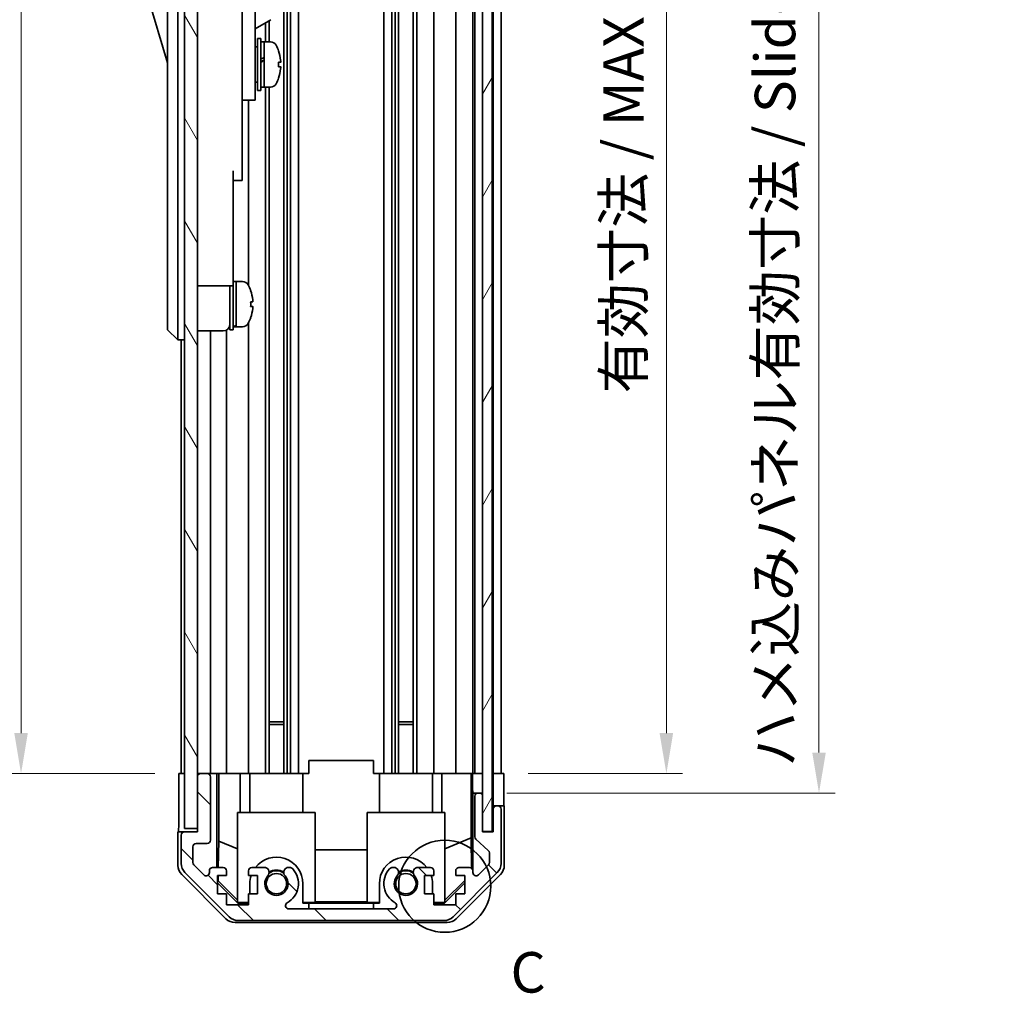
# Model space of a CAD drawing. Units: millimetres. Extents: x 0 to 4732, y -23 to 984.
# Drawn here: x 1969 to 2121, y 272 to 422 of the extents above; entities that cross this region are included whole.
import ezdxf

# ---------------------------------------------------------------- set-up
doc = ezdxf.new("R2010")
doc.units = ezdxf.units.MM
doc.header["$LTSCALE"] = 3.5
doc.layers.get('Defpoints').update_dxf_attribs({"lineweight": 25})
for name, color, linetype, lineweight in [('Detail Boundary (JIS)', 7, 'Continuous', 35), ('Dimension (ISO)', 7, 'Continuous', 18), ('Hatch (ISO)', 1, 'Continuous', 18), ('Visible (ISO)', 7, 'Continuous', 35)]:
    doc.layers.add(name, color=color, linetype=linetype, lineweight=lineweight)
doc.styles.add('Note Text (JIS)', font='tahoma.ttf')
doc.styles.add('Note Text (TK)', font='txt')
doc.dimstyles.new('Default - Method 1b (TK)', dxfattribs={"dimscale": 3.5, "dimtxt": 2.5, "dimasz": 2.5, "dimexe": 1, "dimexo": 1.5, "dimgap": 1, "dimtad": 1, "dimtoh": 1, "dimrnd": 1e-08, "dimdsep": 46, "dimtxsty": 'Note Text (TK)', "dimcen": 0.09, "dimdle": 5, "dimclrd": 100, "dimclre": 100, "dimclrt": 7, "dimadec": 1, "dimazin": 1, "dimtfac": 1, "dimtmove": 0, "dimatfit": 3, "dimfxl": 1, "dimtolj": 1, "dimlwd": -1, "dimlwe": -1, "dimarcsym": 0})

# ---------------------------------------------------------------- blocks, each defined once
blk = doc.blocks.new('*D429')
at = {"layer": 'Defpoints', "color": 0}
for p in [(1992.95, 509.74), (1968.71, 305.74), (1993.1, 305.74)]:
    blk.add_point(p, dxfattribs=at)
at = {"layer": 'Dimension (ISO)', "color": 100}
for p, q in [((1989.2, 509.74), (1966.21, 509.74)), ((1968.71, 503.49), (1968.71, 311.99)), ((1989.35, 305.74), (1966.21, 305.74))]:
    blk.add_line(p, q, dxfattribs=at)
for points in [[(1967.67, 503.49), (1969.76, 503.49), (1968.71, 509.74)], [(1967.67, 311.99), (1969.76, 311.99), (1968.71, 305.74)]]:
    blk.add_solid(points, dxfattribs=at)
at = {"layer": 'Dimension (ISO)', "color": 7, "insert": (1961.92, 298.69), "char_height": 6.25, "attachment_point": 4, "rotation": 90, "style": 'Note Text (TK)'}
blk.add_mtext('\\A1;開閉パネル有効寸法 / Open-closing panel MAX dim. 204', dxfattribs=at)
blk = doc.blocks.new('*D430')
at = {"layer": 'Defpoints', "color": 0}
for p in [(2043.35, 509.74), (2043.26, 305.74), (2068.38, 305.74)]:
    blk.add_point(p, dxfattribs=at)
at = {"layer": 'Dimension (ISO)', "color": 100}
for p, q in [((2047.1, 509.74), (2070.88, 509.74)), ((2068.38, 503.49), (2068.38, 311.99)), ((2047.01, 305.74), (2070.88, 305.74))]:
    blk.add_line(p, q, dxfattribs=at)
for points in [[(2067.33, 503.49), (2069.42, 503.49), (2068.38, 509.74)], [(2067.33, 311.99), (2069.42, 311.99), (2068.38, 305.74)]]:
    blk.add_solid(points, dxfattribs=at)
at = {"layer": 'Dimension (ISO)', "color": 7, "insert": (2061.76, 364.44), "char_height": 6.25, "attachment_point": 4, "rotation": 90, "style": 'Note Text (TK)'}
blk.add_mtext('\\A1;有効寸法 / MAX dim. 204', dxfattribs=at)
blk = doc.blocks.new('*D431')
at = {"layer": 'Defpoints', "color": 0}
for p in [(2040, 512.74), (2040, 302.74), (2091.95, 302.74)]:
    blk.add_point(p, dxfattribs=at)
at = {"layer": 'Dimension (ISO)', "color": 100}
for p, q in [((2043.75, 512.74), (2094.45, 512.74)), ((2091.95, 506.49), (2091.95, 308.99)), ((2043.75, 302.74), (2094.45, 302.74))]:
    blk.add_line(p, q, dxfattribs=at)
for points in [[(2090.91, 506.49), (2093, 506.49), (2091.95, 512.74)], [(2090.91, 308.99), (2093, 308.99), (2091.95, 302.74)]]:
    blk.add_solid(points, dxfattribs=at)
at = {"layer": 'Dimension (ISO)', "color": 7, "insert": (2085.16, 306.77), "char_height": 6.25, "attachment_point": 4, "rotation": 90, "style": 'Note Text (TK)'}
blk.add_mtext('\\A1;ハメ込みパネル有効寸法 / Slide panel MAX dim. 210', dxfattribs=at)
blk = doc.blocks.new('2dDetail0')
at = {"layer": 'Detail Boundary (JIS)'}
blk.add_circle((276.758, 123.339), 2.844, dxfattribs=at)
at = {"layer": 'Detail Boundary (JIS)', "insert": (280.824, 115.99), "char_height": 2.5, "attachment_point": 7, "style": 'Note Text (JIS)'}
blk.add_mtext('C', dxfattribs=at)

msp = doc.modelspace()

# ---------------------------------------------------------------- hatches: boundary and pattern name
at = {"layer": 'Hatch (ISO)'}
h = msp.add_hatch(dxfattribs=at)
h.set_pattern_fill('ANSI31', color=256, scale=63.5, angle=14.99998, style=0)
h.set_pattern_definition([(60, (1342.25, -20), (-6.874075, 3.96875), [])])
h.paths.add_polyline_path([(2041.498, 296.794), (2041.498, 518.694), (2039.998, 518.694), (2039.998, 513.244), (2039.998, 302.244), (2039.998, 296.794)])
h = msp.add_hatch(dxfattribs=at)
h.set_pattern_fill('ANSI31', color=256, scale=63.5, angle=75.00018, style=0)
h.set_pattern_definition([(120.0002, (1342.25, -20), (-6.874064, -3.96877), [])])
h.paths.add_polyline_path([(1995.948, 518.244), (1993.948, 518.244), (1993.948, 297.244), (1995.948, 297.244), (1995.948, 305.244), (1995.948, 510.244)])
h = msp.add_hatch(dxfattribs=at)
h.set_pattern_fill('ANSI31', color=256, scale=63.5, angle=90.00021, style=0)
h.set_pattern_definition([(135.0002, (1342.25, -20), (-5.61264, -5.61268), [])])
edge = h.paths.add_edge_path()
edge.add_ellipse((2034.019, 285.044), major_axis=(0, -2), ratio=1, start_angle=0, end_angle=45)
edge.add_line((2035.433, 283.63), (2042.262, 290.458))
edge.add_ellipse((2040.848, 291.872), major_axis=(1.414, -1.414), ratio=1, start_angle=0, end_angle=45)
edge.add_line((2042.848, 291.872), (2042.848, 300.244))
edge.add_ellipse((2042.348, 300.244), major_axis=(0.5, 0), ratio=1, start_angle=0, end_angle=90)
edge.add_line((2042.348, 300.744), (2042.148, 300.744))
edge.add_ellipse((2042.148, 300.244), major_axis=(0, 0.5), ratio=1, start_angle=0, end_angle=90)
edge.add_line((2041.648, 300.244), (2041.648, 296.744))
edge.add_line((2041.648, 296.744), (2039.998, 296.744))
edge.add_line((2039.998, 296.744), (2039.998, 296.794))
edge.add_line((2039.998, 296.794), (2039.998, 302.244))
edge.add_ellipse((2039.498, 302.244), major_axis=(0.5, 0), ratio=1, start_angle=0, end_angle=90)
edge.add_line((2039.498, 302.744), (2039.298, 302.744))
edge.add_ellipse((2039.298, 302.244), major_axis=(0, 0.5), ratio=1, start_angle=0, end_angle=90)
edge.add_line((2038.798, 302.244), (2038.798, 295.968))
edge.add_ellipse((2039.298, 295.968), major_axis=(-0.5, 0), ratio=1, start_angle=0, end_angle=48.36646)
edge.add_line((2038.965, 295.595), (2040.88, 293.893))
edge.add_ellipse((2040.548, 293.519), major_axis=(0.332, 0.374), ratio=1, start_angle=311.63354, end_angle=360, ccw=False)
edge.add_line((2041.048, 293.519), (2041.048, 291.996))
edge.add_ellipse((2040.548, 291.996), major_axis=(0.5, 0), ratio=1, start_angle=315, end_angle=360, ccw=False)
edge.add_line((2040.901, 291.643), (2039.351, 290.093))
edge.add_ellipse((2038.998, 290.446), major_axis=(0.354, -0.354), ratio=1, start_angle=225, end_angle=360, ccw=False)
edge.add_line((2038.498, 290.446), (2038.498, 290.744))
edge.add_ellipse((2037.998, 290.744), major_axis=(0.5, 0), ratio=1, start_angle=0, end_angle=90)
edge.add_line((2037.998, 291.244), (2036.348, 291.244))
edge.add_ellipse((2036.348, 290.744), major_axis=(0, 0.5), ratio=1, start_angle=0, end_angle=90)
edge.add_line((2035.848, 290.744), (2035.848, 289.994))
edge.add_line((2035.848, 289.994), (2037.248, 289.994))
edge.add_line((2037.248, 289.994), (2037.248, 287.194))
edge.add_line((2037.248, 287.194), (2035.848, 287.194))
edge.add_line((2035.848, 287.194), (2035.848, 285.494))
edge.add_line((2035.848, 285.494), (2032.448, 285.494))
edge.add_line((2032.448, 285.494), (2032.448, 287.194))
edge.add_line((2032.448, 287.194), (2031.048, 287.194))
edge.add_line((2031.048, 287.194), (2031.048, 289.994))
edge.add_line((2031.048, 289.994), (2032.448, 289.994))
edge.add_line((2032.448, 289.994), (2032.448, 290.744))
edge.add_ellipse((2031.948, 290.744), major_axis=(0.5, 0), ratio=1, start_angle=0, end_angle=90)
edge.add_line((2031.948, 291.244), (2029.82, 291.244))
edge.add_ellipse((2030.077, 290.486), major_axis=(-0.257, 0.758), ratio=1, start_angle=0, end_angle=113.33589)
edge.add_ellipse((2028.148, 288.744), major_axis=(1.336, 1.206), ratio=1, start_angle=95.84043, end_angle=360, ccw=False)
edge.add_ellipse((2026.218, 290.486), major_axis=(0.594, -0.536), ratio=1, start_angle=0, end_angle=113.33589)
edge.add_line((2026.475, 291.244), (2025.961, 291.244))
edge.add_ellipse((2026.218, 290.486), major_axis=(-0.257, 0.758), ratio=1, start_angle=0, end_angle=29.17631)
edge.add_ellipse((2028.148, 288.744), major_axis=(-2.524, 2.279), ratio=1, start_angle=0, end_angle=102.75926)
edge.add_ellipse((2026.238, 285.343), major_axis=(0.245, 0.436), ratio=1, start_angle=209.32053, end_angle=360, ccw=False)
edge.add_line((2026.238, 284.844), (2010.057, 284.844))
edge.add_ellipse((2010.057, 285.343), major_axis=(0, -0.5), ratio=1, start_angle=209.32053, end_angle=360, ccw=False)
edge.add_ellipse((2008.148, 288.744), major_axis=(1.665, -2.965), ratio=1, start_angle=0, end_angle=102.75926)
edge.add_ellipse((2010.077, 290.486), major_axis=(0.594, 0.536), ratio=1, start_angle=0, end_angle=29.17631)
edge.add_line((2010.334, 291.244), (2009.82, 291.244))
edge.add_ellipse((2010.077, 290.486), major_axis=(-0.257, 0.758), ratio=1, start_angle=0, end_angle=113.33589)
edge.add_ellipse((2008.148, 288.744), major_axis=(1.336, 1.206), ratio=1, start_angle=95.84043, end_angle=360, ccw=False)
edge.add_ellipse((2006.218, 290.486), major_axis=(0.594, -0.536), ratio=1, start_angle=0, end_angle=113.33589)
edge.add_line((2006.475, 291.244), (2004.348, 291.244))
edge.add_ellipse((2004.348, 290.744), major_axis=(0, 0.5), ratio=1, start_angle=0, end_angle=90)
edge.add_line((2003.848, 290.744), (2003.848, 289.994))
edge.add_line((2003.848, 289.994), (2005.248, 289.994))
edge.add_line((2005.248, 289.994), (2005.248, 287.194))
edge.add_line((2005.248, 287.194), (2003.848, 287.194))
edge.add_line((2003.848, 287.194), (2003.848, 285.494))
edge.add_line((2003.848, 285.494), (2000.448, 285.494))
edge.add_line((2000.448, 285.494), (2000.448, 287.194))
edge.add_line((2000.448, 287.194), (1999.048, 287.194))
edge.add_line((1999.048, 287.194), (1999.048, 289.994))
edge.add_line((1999.048, 289.994), (2000.448, 289.994))
edge.add_line((2000.448, 289.994), (2000.448, 290.744))
edge.add_ellipse((1999.948, 290.744), major_axis=(0.5, 0), ratio=1, start_angle=0, end_angle=90)
edge.add_line((1999.948, 291.244), (1998.298, 291.244))
edge.add_ellipse((1998.298, 290.744), major_axis=(0, 0.5), ratio=1, start_angle=0, end_angle=90)
edge.add_line((1997.798, 290.744), (1997.798, 290.446))
edge.add_ellipse((1997.298, 290.446), major_axis=(0.5, 0), ratio=1, start_angle=225, end_angle=360, ccw=False)
edge.add_line((1996.944, 290.093), (1995.394, 291.643))
edge.add_ellipse((1995.748, 291.996), major_axis=(-0.354, -0.354), ratio=1, start_angle=315, end_angle=360, ccw=False)
edge.add_line((1995.248, 291.996), (1995.248, 294.444))
edge.add_ellipse((1995.748, 294.444), major_axis=(-0.5, 0), ratio=1, start_angle=270, end_angle=360, ccw=False)
edge.add_line((1995.748, 294.944), (1997.448, 294.944))
edge.add_ellipse((1997.448, 295.444), major_axis=(0, -0.5), ratio=1, start_angle=0, end_angle=90)
edge.add_line((1997.948, 295.444), (1997.948, 305.244))
edge.add_ellipse((1997.448, 305.244), major_axis=(0.5, 0), ratio=1, start_angle=0, end_angle=90)
edge.add_line((1997.448, 305.744), (1996.448, 305.744))
edge.add_ellipse((1996.448, 305.244), major_axis=(0, 0.5), ratio=1, start_angle=0, end_angle=90)
edge.add_line((1995.948, 305.244), (1995.948, 297.244))
edge.add_line((1995.948, 297.244), (1995.948, 296.744))
edge.add_line((1995.948, 296.744), (1993.948, 296.744))
edge.add_ellipse((1993.948, 296.244), major_axis=(0, 0.5), ratio=1, start_angle=0, end_angle=90)
edge.add_line((1993.448, 296.244), (1993.448, 291.872))
edge.add_ellipse((1995.448, 291.872), major_axis=(-2, 0), ratio=1, start_angle=0, end_angle=45)
edge.add_line((1994.033, 290.458), (2000.862, 283.63))
edge.add_ellipse((2002.276, 285.044), major_axis=(-1.414, -1.414), ratio=1, start_angle=0, end_angle=45)
edge.add_line((2002.276, 283.044), (2034.019, 283.044))

# ---------------------------------------------------------------- linework, layer by layer
at = {"layer": 'Visible (ISO)'}
for p, q in [((2039.998, 518.694), (2039.998, 296.794)), ((2041.498, 296.794), (2041.498, 518.694)), ((1993.948, 518.244), (1993.948, 297.244)), ((1995.948, 297.244), (1995.948, 518.244)), ((2009.277, 509.744), (2009.277, 305.744)), ((2009.82, 509.744), (2009.82, 305.744)), ((2010.334, 509.744), (2010.334, 305.744)), ((2011.548, 509.744), (2011.548, 305.744)), ((2024.747, 509.744), (2024.747, 305.744)), ((2025.961, 509.744), (2025.961, 305.744)), ((2026.475, 509.744), (2026.475, 305.744)), ((2027.018, 509.744), (2027.018, 305.744)), ((2029.277, 509.744), (2029.277, 305.744)), ((2029.82, 509.744), (2029.82, 305.744)), ((2032.448, 509.744), (2032.448, 305.744)), ((2035.848, 509.744), (2035.848, 305.744)), ((2038.498, 509.744), (2038.498, 305.744)), ((2038.798, 509.744), (2038.798, 305.744)), ((2041.648, 509.744), (2041.648, 305.744)), ((2042.848, 509.744), (2042.848, 305.744)), ((1991.348, 440.244), (1991.348, 375.244)), ((1992.948, 375.244), (1992.948, 440.244)), ((2004.848, 419.744), (2004.848, 431.744)), ((1987.348, 428.994), (1991.348, 415.494)), ((2002.848, 429.418), (2002.848, 419.744)), ((2004.848, 420.74), (2007.309, 422.161)), ((2006.475, 421.68), (2006.475, 418.744)), ((2007.018, 421.993), (2007.018, 418.744)), ((2002.848, 410.744), (2002.848, 419.744)), ((2004.848, 419.744), (2004.848, 410.744)), ((2005.248, 411.244), (2005.248, 419.244)), ((2005.248, 419.244), (2005.748, 419.244)), ((2005.748, 411.244), (2005.748, 419.244)), ((2005.748, 418.744), (2006.248, 418.744)), ((2006.248, 418.744), (2006.248, 411.744)), ((2007.218, 418.744), (2006.248, 418.744)), ((2006.248, 416.343), (2006.248, 418.744)), ((2004.848, 417.994), (2004.948, 417.994)), ((2006.248, 411.744), (2006.248, 415.858)), ((2008.476, 414.876), (2008.803, 414.876)), ((2004.848, 412.494), (2004.948, 412.494)), ((2002.848, 410.744), (2002.848, 409.744)), ((2004.848, 409.744), (2004.848, 410.744)), ((2005.248, 411.244), (2005.748, 411.244)), ((2005.748, 411.744), (2006.248, 411.744)), ((2007.218, 411.744), (2006.248, 411.744)), ((2006.475, 411.744), (2006.475, 305.744)), ((2007.018, 411.744), (2007.018, 305.744)), ((2002.848, 409.744), (2002.848, 398.844)), ((2002.848, 409.744), (2004.848, 409.744)), ((2003.848, 409.744), (2003.848, 381.125)), ((2001.448, 398.844), (2001.448, 386.044)), ((2002.848, 397.344), (2002.848, 398.844)), ((2001.448, 397.344), (2002.848, 397.344)), ((2001.448, 381.044), (2001.448, 386.044)), ((2001.448, 381.744), (2001.948, 381.744)), ((2001.948, 374.933), (2001.948, 381.744)), ((2001.948, 381.744), (2001.948, 374.744)), ((2002.918, 381.744), (2001.948, 381.744)), ((1995.948, 381.044), (2001.448, 381.044)), ((2000.948, 374.244), (2000.948, 381.044)), ((2001.448, 374.244), (2001.448, 381.044)), ((2004.186, 380.344), (2004.175, 380.344)), ((2004.502, 378.604), (2004.175, 378.604)), ((2004.175, 377.884), (2004.502, 377.884)), ((2004.175, 376.144), (2004.186, 376.144)), ((1991.348, 374.244), (1991.348, 375.244)), ((1991.348, 374.244), (1992.948, 372.744)), ((1992.948, 375.244), (1992.948, 372.744)), ((1995.948, 374.094), (1999.948, 374.094)), ((1997.948, 374.094), (1997.948, 305.744)), ((2000.448, 374.228), (2000.448, 305.744)), ((2000.948, 374.244), (2001.448, 374.244)), ((2001.448, 374.744), (2001.948, 374.744)), ((2001.948, 374.744), (2001.948, 374.805)), ((2002.918, 374.744), (2001.948, 374.744)), ((2003.848, 375.363), (2003.848, 305.744)), ((1993.948, 372.744), (1992.948, 372.744)), ((1993.448, 372.744), (1993.448, 305.744)), ((2007.018, 313.744), (2009.277, 313.744)), ((2009.277, 313.314), (2007.018, 313.314)), ((2027.018, 313.744), (2029.277, 313.744)), ((2029.277, 313.314), (2027.018, 313.314)), ((2013.148, 305.744), (2013.148, 307.744)), ((2023.148, 307.744), (2013.148, 307.744)), ((2023.148, 305.744), (2023.148, 307.744)), ((1993.105, 305.744), (1993.948, 305.744)), ((1993.105, 301.744), (1993.105, 305.744)), ((1996.448, 305.744), (1995.948, 305.744)), ((1997.448, 305.744), (1996.448, 305.744)), ((1998.948, 305.744), (1997.448, 305.744)), ((1998.948, 291.244), (1998.948, 305.744)), ((1998.948, 305.744), (1999.202, 305.744)), ((1999.202, 305.744), (1999.948, 305.744)), ((1999.24, 295.33), (1999.24, 305.744)), ((2000.448, 305.744), (1999.948, 305.744)), ((2000.448, 305.744), (2002.576, 305.744)), ((2002.576, 305.744), (2003.848, 305.744)), ((2002.576, 305.744), (2002.576, 299.744)), ((2004.348, 305.744), (2003.848, 305.744)), ((2004.048, 305.744), (2004.048, 299.744)), ((2004.348, 305.744), (2004.898, 305.744)), ((2012.248, 305.744), (2004.898, 305.744)), ((2012.248, 305.744), (2013.148, 305.744)), ((2012.248, 305.744), (2012.248, 299.744)), ((2023.148, 305.744), (2024.048, 305.744)), ((2031.397, 305.744), (2024.048, 305.744)), ((2024.048, 305.744), (2024.048, 299.744)), ((2031.397, 305.744), (2031.948, 305.744)), ((2032.448, 305.744), (2031.948, 305.744)), ((2032.248, 305.744), (2032.248, 299.744)), ((2032.448, 305.744), (2033.719, 305.744)), ((2033.719, 305.744), (2035.848, 305.744)), ((2033.719, 299.744), (2033.719, 305.744)), ((2036.348, 305.744), (2035.848, 305.744)), ((2036.348, 305.744), (2037.998, 305.744)), ((2038.243, 305.744), (2037.998, 305.744)), ((2038.225, 305.744), (2038.225, 295.806)), ((2038.243, 305.744), (2038.444, 305.744)), ((2038.444, 305.744), (2039.998, 305.744)), ((2038.444, 304.744), (2038.444, 305.744)), ((2039.298, 305.744), (2039.498, 305.744)), ((2041.498, 305.744), (2041.648, 305.744)), ((2041.498, 305.744), (2041.648, 305.744)), ((2041.648, 305.744), (2043.26, 305.744)), ((2041.648, 302.744), (2041.648, 305.744)), ((2042.148, 305.744), (2042.348, 305.744)), ((2043.26, 305.744), (2043.26, 302.744)), ((1995.948, 305.244), (1995.948, 296.744)), ((1997.948, 295.444), (1997.948, 305.244)), ((2038.497, 302.744), (2038.479, 302.744)), ((2038.497, 302.744), (2038.497, 290.771)), ((2039.298, 302.744), (2038.497, 302.744)), ((2039.498, 302.744), (2039.298, 302.744)), ((2039.998, 302.744), (2039.498, 302.744)), ((2041.648, 300.744), (2041.648, 302.744)), ((2038.798, 302.244), (2038.798, 295.968)), ((2039.998, 296.744), (2039.998, 302.244)), ((2002.148, 299.744), (2014.148, 299.744)), ((2002.148, 285.998), (2002.148, 299.744)), ((2014.148, 299.744), (2014.148, 285.849)), ((2022.148, 299.744), (2034.148, 299.744)), ((2022.148, 285.849), (2022.148, 299.744)), ((2034.148, 299.744), (2034.148, 285.998)), ((2042.148, 300.744), (2041.648, 300.744)), ((2041.648, 300.744), (2041.648, 300.244)), ((2041.648, 300.244), (2041.648, 296.744)), ((2042.348, 300.744), (2042.148, 300.744)), ((2043.348, 300.744), (2042.348, 300.744)), ((2042.848, 291.872), (2042.848, 300.244)), ((2043.348, 300.744), (2043.348, 291.573)), ((1992.948, 296.744), (1992.948, 291.573)), ((1993.948, 296.744), (1992.948, 296.744)), ((1993.948, 297.244), (1995.948, 297.244)), ((1995.948, 296.744), (1993.948, 296.744)), ((2039.998, 296.794), (2041.498, 296.794)), ((2041.648, 296.744), (2039.998, 296.744)), ((1993.448, 296.244), (1993.448, 291.872)), ((1999.169, 291.244), (1999.24, 295.33)), ((1999.24, 295.33), (2002.148, 294.147)), ((2038.225, 295.806), (2034.148, 294.147)), ((2038.225, 295.806), (2038.306, 291.137)), ((2038.965, 295.595), (2040.88, 293.893)), ((1995.248, 291.996), (1995.248, 294.444)), ((1995.748, 294.944), (1997.448, 294.944)), ((2014.148, 293.986), (2022.148, 293.986)), ((2041.048, 293.519), (2041.048, 291.996)), ((1994.033, 290.458), (2000.862, 283.63)), ((1996.944, 290.093), (1995.394, 291.643)), ((1997.798, 290.744), (1997.798, 290.446)), ((1999.948, 291.244), (1998.298, 291.244)), ((2000.448, 289.994), (2000.448, 290.744)), ((2003.848, 290.744), (2003.848, 289.994)), ((2006.475, 291.244), (2004.348, 291.244)), ((2010.334, 291.244), (2009.82, 291.244)), ((2026.475, 291.244), (2025.961, 291.244)), ((2031.948, 291.244), (2029.82, 291.244)), ((2032.448, 289.994), (2032.448, 290.744)), ((2035.433, 283.63), (2042.262, 290.458)), ((2035.848, 290.744), (2035.848, 289.994)), ((2037.998, 291.244), (2036.348, 291.244)), ((2038.498, 290.446), (2038.498, 290.744)), ((2040.901, 291.643), (2039.351, 290.093)), ((2000.363, 283.329), (1993.533, 290.159)), ((1999.048, 287.194), (1999.048, 289.994)), ((1999.048, 289.994), (2000.448, 289.994)), ((1999.048, 289.087), (1999.133, 289.172)), ((1999.133, 289.172), (1999.147, 289.994)), ((2002.148, 286.202), (1999.133, 289.172)), ((2003.848, 289.994), (2005.248, 289.994)), ((2005.248, 289.994), (2005.248, 287.194)), ((2031.048, 287.194), (2031.048, 289.994)), ((2031.048, 289.994), (2032.448, 289.994)), ((2037.248, 289.256), (2034.148, 286.202)), ((2035.848, 289.994), (2037.248, 289.994)), ((2042.762, 290.159), (2035.932, 283.329)), ((2037.248, 289.994), (2037.248, 287.194)), ((2002.192, 285.744), (1999.048, 288.889)), ((2004.048, 288.744), (2004.048, 287.194)), ((2012.248, 285.744), (2012.248, 288.744)), ((2024.048, 288.744), (2024.048, 285.744)), ((2032.248, 287.194), (2032.248, 288.744)), ((2037.248, 288.889), (2034.103, 285.744)), ((2000.448, 287.194), (1999.048, 287.194)), ((2000.448, 285.494), (2000.448, 287.194)), ((2002.148, 285.998), (2002.297, 285.849)), ((2005.248, 287.194), (2003.848, 287.194)), ((2003.848, 287.194), (2003.848, 285.494)), ((2022.148, 285.953), (2014.148, 285.953)), ((2032.448, 287.194), (2031.048, 287.194)), ((2032.448, 285.494), (2032.448, 287.194)), ((2033.998, 285.849), (2034.148, 285.998)), ((2037.248, 287.194), (2035.848, 287.194)), ((2035.848, 287.194), (2035.848, 285.494)), ((2003.848, 285.494), (2000.448, 285.494)), ((2002.297, 285.849), (2002.192, 285.744)), ((2003.848, 285.744), (2002.192, 285.744)), ((2002.297, 285.849), (2003.848, 285.849)), ((2026.238, 284.844), (2010.057, 284.844)), ((2012.248, 285.849), (2014.148, 285.849)), ((2013.148, 285.744), (2012.248, 285.744)), ((2013.148, 284.862), (2013.148, 285.744)), ((2013.148, 285.744), (2023.148, 285.744)), ((2013.148, 284.844), (2013.148, 284.862)), ((2023.148, 284.862), (2013.148, 284.862)), ((2023.148, 284.844), (2013.148, 284.844)), ((2022.148, 285.849), (2024.048, 285.849)), ((2023.148, 285.744), (2023.148, 284.862)), ((2024.048, 285.744), (2023.148, 285.744)), ((2023.148, 284.844), (2023.148, 284.862)), ((2032.448, 285.849), (2033.998, 285.849)), ((2034.103, 285.744), (2032.448, 285.744)), ((2035.848, 285.494), (2032.448, 285.494)), ((2034.103, 285.744), (2033.998, 285.849)), ((2002.276, 283.044), (2034.019, 283.044)), ((2034.518, 282.744), (2001.777, 282.744))]:
    msp.add_line(p, q, dxfattribs=at)
for centre in [(2008.148, 288.744), (2028.148, 288.744)]:
    msp.add_circle(centre, 1.571, dxfattribs=at)
for centre, radius, start, end in [((2007.218, 417.744), 1, 28.26787, 90), ((2002.569, 415.244), 6.279, 19.541, 28.26787), ((2004.948, 417.694), 0.3, 0, 90), ((2004.948, 412.794), 0.3, 270, 0), ((2007.218, 412.744), 1, 270, 331.73213), ((2002.569, 415.244), 6.279, 331.73213, 340.459), ((2002.918, 380.744), 1, 28.26787, 90), ((1998.269, 378.244), 6.279, 19.5397, 28.26787), ((1998.269, 378.244), 6.268, 6.04383, 19.57321), ((1998.269, 378.244), 5.917, 356.51198, 3.48802), ((1998.269, 378.244), 6.268, 340.42679, 353.95617), ((1998.269, 378.244), 6.279, 331.73213, 340.4603), ((1999.948, 375.094), 1, 270, 0), ((2002.918, 375.744), 1, 270, 331.73213), ((1996.448, 305.244), 0.5, 90, 180), ((1997.448, 305.244), 0.5, 0, 90), ((2039.298, 302.244), 0.5, 90, 180), ((2039.498, 302.244), 0.5, 0, 90), ((2042.148, 300.244), 0.5, 90, 180), ((2042.348, 300.244), 0.5, 0, 90), ((1993.948, 296.244), 0.5, 90, 180), ((1997.448, 295.444), 0.5, 270, 0), ((2039.298, 295.968), 0.5, 180, 228.36646), ((1995.748, 294.444), 0.5, 90, 180), ((2040.548, 293.519), 0.5, 0, 48.36646), ((1995.748, 291.996), 0.5, 180, 225), ((2008.148, 288.744), 4.1, 0, 142.42813), ((2028.148, 288.744), 4.1, 37.57187, 180), ((2040.548, 291.996), 0.5, 315, 0), ((1995.448, 291.872), 2, 180, 225), ((1998.298, 290.744), 0.5, 90, 180), ((1999.948, 290.744), 0.5, 0, 90), ((2004.348, 290.744), 0.5, 90, 180), ((2006.218, 290.486), 0.8, 317.92021, 71.2561), ((2008.148, 288.744), 2, 55.40515, 124.59485), ((2008.148, 288.744), 2.1, 57.43867, 122.56133), ((2010.077, 290.486), 0.8, 108.7439, 222.07979), ((2008.148, 288.744), 3.4, 299.32053, 42.07979), ((2010.077, 290.486), 0.8, 42.07979, 71.2561), ((2028.148, 288.744), 3.4, 137.92021, 240.67947), ((2026.218, 290.486), 0.8, 108.7439, 137.92021), ((2026.218, 290.486), 0.8, 317.92021, 71.2561), ((2028.148, 288.744), 2, 55.40515, 124.59485), ((2028.148, 288.744), 2.1, 57.43867, 122.56133), ((2030.077, 290.486), 0.8, 108.7439, 222.07979), ((2031.948, 290.744), 0.5, 0, 90), ((2036.348, 290.744), 0.5, 90, 180), ((2037.998, 290.744), 0.5, 0, 90), ((2040.848, 291.872), 2, 315, 0), ((1997.298, 290.446), 0.5, 225, 0), ((2008.148, 288.744), 4.1, 162.24917, 180), ((2008.148, 288.744), 1.8, 137.92021, 42.07979), ((2028.148, 288.744), 1.8, 137.92021, 42.07979), ((2028.148, 288.744), 4.1, 0, 17.75083), ((2038.998, 290.446), 0.5, 180, 315), ((2010.057, 285.343), 0.5, 119.32053, 270), ((2026.238, 285.343), 0.5, 270, 60.67947), ((2002.276, 285.044), 2, 225, 270), ((2034.019, 285.044), 2, 270, 315)]:
    msp.add_arc(centre, radius, start, end, dxfattribs=at)
for centre, major_axis, ratio, start_param, end_param in [((2002.569, 417.344), (5.917, 0), 0.0113144, 6.222308, 6.287201), ((2002.569, 415.24), (6.268, 0), 0.999936, 0.1054847, 0.341617), ((2002.569, 415.248), (6.268, 0), 0.999936, 0.1054847, 0.3403288), ((2005.815, 415.244), (-6.051, -3.439), 0.1074728, 4.6513822, 4.6624324), ((2005.815, 415.244), (-3.285, -1.867), 0.1074725, 4.5194207, 4.6717391), ((2006.681, 415.244), (-6.051, -3.439), 0.1074725, 4.7228718, 4.8059037), ((2005.815, 412.673), (12.008, 7.152), 0.2124907, 1.4091464, 1.4449283), ((2002.569, 415.604), (6.268, 0), 0.0113144, 5.9415683, 6.1777006), ((2002.569, 415.22), (5.917, 0), 0.999936, 6.222308, 6.3440627), ((2002.569, 415.267), (5.917, 0), 0.999936, 6.2791696, 6.3360328), ((2002.569, 414.884), (6.268, 0), 0.0113144, 5.9415683, 6.1777006), ((2002.569, 415.24), (6.268, 0), 0.999936, 5.9415683, 6.1777006), ((2002.569, 414.884), (6.268, 0), 0.0113144, 0.1054847, 0.3403288), ((2002.569, 413.144), (5.917, 0), 0.0113144, 6.222308, 6.3360328), ((2001.515, 378.244), (-6.023, -1.277), 0.541089, 1.4455343, 1.4565845), ((2002.381, 378.244), (-6.023, -1.277), 0.5410875, 1.3020638, 1.3850957), ((2001.515, 388.37), (5.671, 12.774), 0.8370941, 3.6292109, 3.6649928), ((2038.479, 304.744), (0, -2), 0.0174551, 4.712389, 6.2831853), ((2043.295, 302.744), (0, 2), 0.0174551, 1.5707963, 3.1415927), ((1993.017, 301.744), (0, 5), 0.0174551, 3.1415927, 4.712389), ((1994.948, 291.574), (-1.415, -1.415), 0.9996955, 5.4979394, 6.2831853), ((2041.347, 291.574), (1.415, -1.415), 0.9996955, 0, 0.7852459), ((2001.778, 284.744), (-1.415, -1.415), 0.9996955, 0, 0.7852459), ((2034.517, 284.744), (1.415, -1.415), 0.9996955, 5.4979394, 6.2831853)]:
    msp.add_ellipse(centre, major_axis=major_axis, ratio=ratio, start_param=start_param, end_param=end_param, dxfattribs=at)
for points, knots in [([(2008.802, 415.908), (2008.806, 415.87), (2008.81, 415.83), (2008.814, 415.757), (2008.815, 415.723), (2008.815, 415.695), (2008.815, 415.693), (2008.815, 415.692)], [0, 0, 0, 0, 0.01132702, 0.01132702, 0.02265404, 0.02265404, 0.023367994, 0.023367994, 0.023367994, 0.023367994]), ([(2008.802, 415.596), (2008.806, 415.597), (2008.81, 415.605), (2008.814, 415.636), (2008.815, 415.66), (2008.815, 415.714), (2008.814, 415.748), (2008.81, 415.822), (2008.806, 415.862), (2008.802, 415.9)], [0.045605383, 0.045605383, 0.045605383, 0.045605383, 0.056932403, 0.056932403, 0.068259423, 0.068259423, 0.079586444, 0.079586444, 0.090913464, 0.090913464, 0.090913464, 0.090913464]), ([(2008.802, 414.891), (2008.806, 414.891), (2008.81, 414.883), (2008.814, 414.851), (2008.815, 414.828), (2008.815, 414.799), (2008.815, 414.798), (2008.815, 414.796)], [0.136521366, 0.136521366, 0.136521366, 0.136521366, 0.147848386, 0.147848386, 0.159175406, 0.159175406, 0.15988936, 0.15988936, 0.15988936, 0.15988936]), ([(2008.802, 414.58), (2008.806, 414.617), (2008.81, 414.657), (2008.814, 414.731), (2008.815, 414.764), (2008.815, 414.817), (2008.814, 414.84), (2008.81, 414.87), (2008.806, 414.877), (2008.802, 414.876)], [0.090915983, 0.090915983, 0.090915983, 0.090915983, 0.102243003, 0.102243003, 0.113570023, 0.113570023, 0.124897044, 0.124897044, 0.136224064, 0.136224064, 0.136224064, 0.136224064]), ([(2004.502, 378.604), (2004.506, 378.604), (2004.51, 378.611), (2004.514, 378.642), (2004.515, 378.665), (2004.515, 378.718), (2004.514, 378.752), (2004.51, 378.826), (2004.506, 378.866), (2004.502, 378.904)], [0, 0, 0, 0, 0.01132702, 0.01132702, 0.02265404, 0.02265404, 0.033981061, 0.033981061, 0.045308081, 0.045308081, 0.045308081, 0.045308081]), ([(2004.502, 377.584), (2004.506, 377.621), (2004.51, 377.661), (2004.514, 377.735), (2004.515, 377.769), (2004.515, 377.823), (2004.514, 377.846), (2004.51, 377.876), (2004.506, 377.884), (2004.502, 377.884)], [0.045605383, 0.045605383, 0.045605383, 0.045605383, 0.056932403, 0.056932403, 0.068259423, 0.068259423, 0.079586444, 0.079586444, 0.090913464, 0.090913464, 0.090913464, 0.090913464])]:
    msp.add_open_spline(points, degree=3, knots=knots, dxfattribs=at)

# ---------------------------------------------------------------- block references
at = {"layer": 'Detail Boundary (JIS)', "xscale": 2.5, "yscale": 2.5, "zscale": 2.5}
msp.add_blockref('2dDetail0', (1342.25, -20), dxfattribs=at)

# ---------------------------------------------------------------- dimensions: what is measured, and where the dimension line sits
at = {"layer": 'Dimension (ISO)', "color": 100}
for base, p1, p2, text, picture, middle in [((1968.714, 305.744), (1992.948, 509.744), (1993.105, 305.744), '開閉パネル有効寸法 / Open-closing panel MAX dim. <>', '*D429', (1968.714, 407.744)), ((2091.954, 302.744), (2039.998, 512.744), (2039.998, 302.744), 'ハメ込みパネル有効寸法 / Slide panel MAX dim. <>', '*D431', (2091.954, 407.744)), ((2068.376, 305.744), (2043.348, 509.744), (2043.26, 305.744), '有効寸法 / MAX dim. <>', '*D430', (2068.376, 413.326))]:
    dim = msp.add_linear_dim(base=base, p1=p1, p2=p2, angle=90, text=text, dimstyle='Default - Method 1b (TK)', override={"dimscale": 0, "dimtxt": 6.25, "dimasz": 6.25, "dimexe": 2.5, "dimexo": 3.75, "dimgap": 2.5, "dimtoh": 0, "dimdec": 2, "dimcen": 0.225, "dimtp": 0, "dimtm": 0, "dimtdec": 2, "dimtix": 0, "dimtofl": 0, "dimtmove": 0, "dimatfit": 1}, dxfattribs=at)
    dim.commit()
    dim.dimension.update_dxf_attribs({"geometry": picture, "text_midpoint": middle, "dimtype": 160})

doc.saveas('drawing.dxf')
